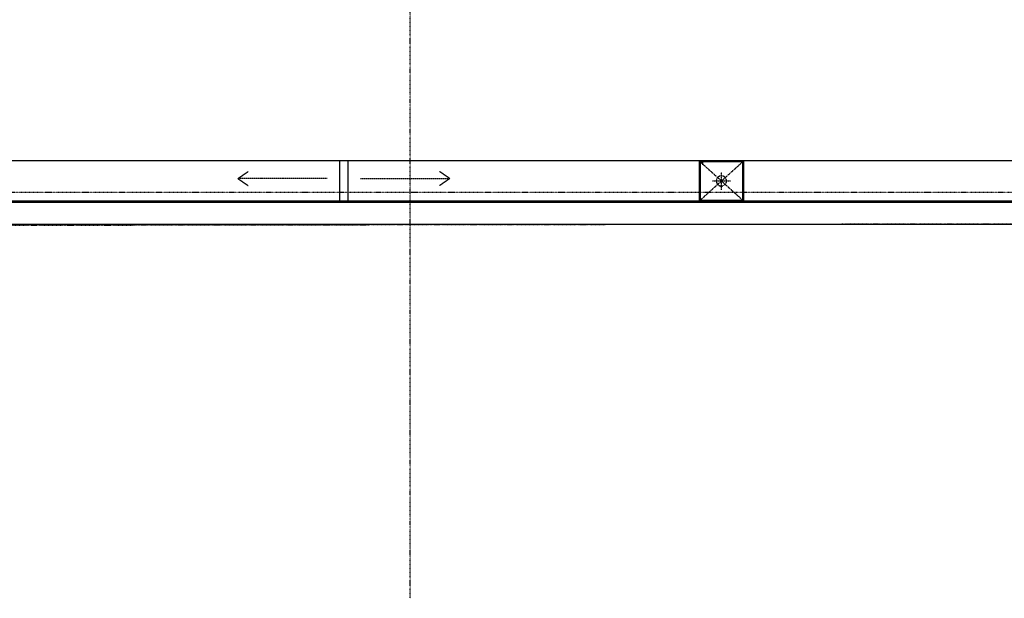
# Model space of a CAD drawing. Extents: x -123414 to 209764, y -13590 to 55552.
# Drawn here: x 193114 to 204157, y -13590 to -7105 of the extents above; entities that cross this region are included whole.
import ezdxf

# ---------------------------------------------------------------- set-up
doc = ezdxf.new("R2010")
doc.units = 0
doc.linetypes.add('X-2387-2C$0$EDG-1DOT-2', pattern=[5, 2, -1.4, 0.2, -1.4])
doc.linetypes.add('X-2387-2C$0$EDG-DASH-3', pattern=[4.5, 3, -1.5])
for name, color, linetype in [('X-2387-2C$0$A-DETL-3', 31, 'X-2387-2C$0$EDG-DASH-3'), ('X-2387-2C$0$A-DETL-MBND-1', 31, 'X-2387-2C$0$EDG-DASH-3'), ('X-2387-2C$0$A-ROOF-1', 11, 'CONTINUOUS'), ('X-2387-2C$0$A-ROOF-2', 11, 'CONTINUOUS'), ('X-2387-2C$0$A-WALL-2', 8, 'CONTINUOUS'), ('X-2387-2C$0$C-PROP-LINE', 133, 'X-2387-2C$0$EDG-1DOT-2'), ('X-2387-2C$0$P-PIPE', 31, 'X-2387-2C$0$EDG-DASH-3'), ('X-2387-2C$0$S-GRID-1', 133, 'X-2387-2C$0$EDG-1DOT-2'), ('X-XREF', 7, 'CONTINUOUS')]:
    doc.layers.add(name, color=color, linetype=linetype)

# ---------------------------------------------------------------- blocks, each defined once
blk = doc.blocks.new('X-2387-2C')
at = {"layer": 'X-2387-2C$0$A-DETL-3'}
for p, q in [((67794, -9180), (68275, -8746)), ((67794, -8746), (68275, -9180)), ((62611, -8936), (62726, -8856)), ((63611, -8936), (62611, -8936)), ((62611, -8936), (62726, -9016)), ((63987, -8936), (64987, -8936)), ((64987, -8936), (64872, -8856)), ((64987, -8936), (64872, -9016))]:
    blk.add_line(p, q, dxfattribs=at)
at = {"layer": 'X-2387-2C$0$A-DETL-MBND-1'}
for p, q in [((68034, -9063), (68034, -8863)), ((67934, -8963), (68134, -8963))]:
    blk.add_line(p, q, dxfattribs=at)
at = {"layer": 'X-2387-2C$0$A-ROOF-1'}
for p, q in [((63749, -8732), (63749, -9184)), ((63849, -9184), (63849, -8732)), ((68285, -8738), (67785, -8738)), ((67785, -8738), (67785, -9184)), ((67794, -8746), (67794, -9180)), ((68275, -8746), (67794, -8746)), ((67794, -9180), (67794, -8746)), ((67794, -8746), (68275, -8746)), ((68275, -9180), (68275, -8746)), ((68275, -8746), (68275, -9180)), ((68285, -9184), (68285, -8738)), ((40152, -9184), (73442, -9184)), ((40152, -9189), (73442, -9189)), ((67794, -9180), (68275, -9180)), ((68275, -9180), (67794, -9180))]:
    blk.add_line(p, q, dxfattribs=at)
at = {"layer": 'X-2387-2C$0$A-ROOF-2'}
blk.add_line((40152, -8732), (73442, -8732), dxfattribs=at)
at = {"layer": 'X-2387-2C$0$A-WALL-2'}
for p, q in [((67821, -8746), (67821, -8781)), ((40152, -9200), (73442, -9200)), ((67721, -9200), (67721, -9189)), ((67821, -9189), (67821, -9200)), ((73442, -9450), (32428, -9450))]:
    blk.add_line(p, q, dxfattribs=at)
at = {"layer": 'X-2387-2C$0$C-PROP-LINE'}
blk.add_line((73555, -9443), (32426, -9501), dxfattribs=at)
blk.add_line((73555, -9443), (32426, -9501), dxfattribs=at)
at = {"layer": 'X-2387-2C$0$P-PIPE'}
for radius, start, end in [(57.2, 0, 180), (57.1, 180, 0)]:
    blk.add_arc((68034, -8963), radius, start, end, dxfattribs=at)
at = {"layer": 'X-2387-2C$0$S-GRID-1'}
for p, q in [((64542, -13640), (64542, 21123)), ((28870, -9090), (76814, -9090))]:
    blk.add_line(p, q, dxfattribs=at)

msp = doc.modelspace()

# ---------------------------------------------------------------- block references
at = {"layer": 'X-XREF'}
msp.add_blockref('X-2387-2C', (132950, 50), dxfattribs=at)

doc.saveas('drawing.dxf')
